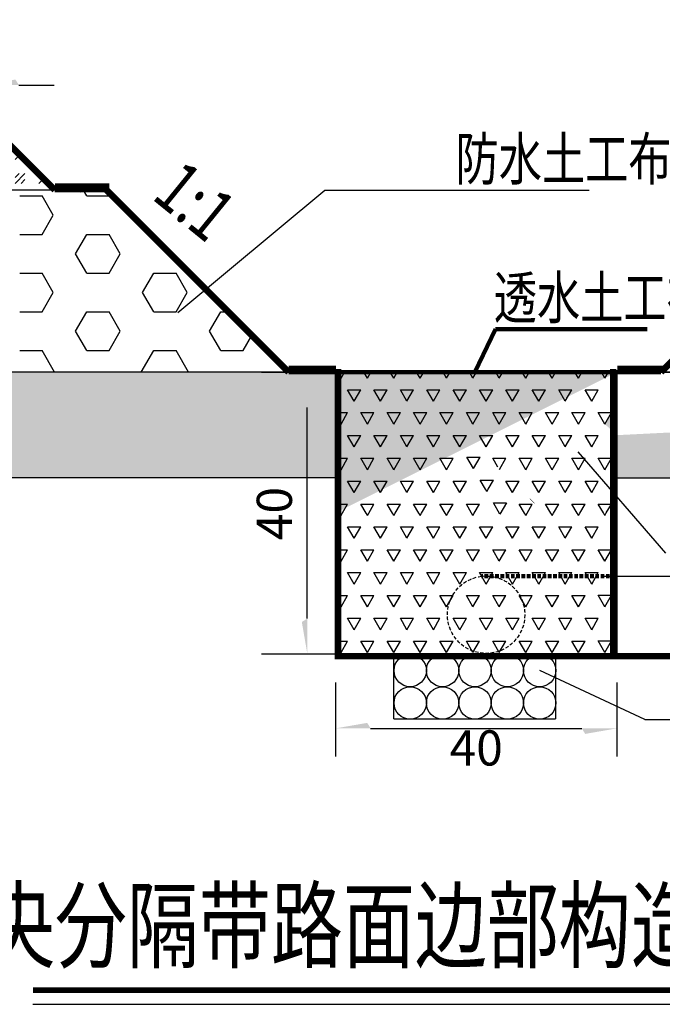
# Model space of a CAD drawing. Units: millimetres. Extents: x 1065 to 2254, y 282 to 579.
# Drawn here: x 1200 to 1246, y 446 to 516 of the extents above; entities that cross this region are included whole.
import ezdxf
from ezdxf.enums import TextEntityAlignment as Align

# ---------------------------------------------------------------- set-up
doc = ezdxf.new("R2010")
doc.units = ezdxf.units.MM
doc.linetypes.add('DASHED2', pattern=[0.375, 0.25, -0.125])
for name, color, linetype in [('0BB', 7, 'Continuous'), ('0WW', 7, 'Continuous'), ('DIM', 1, 'Continuous'), ('DIMENSION', 7, 'Continuous')]:
    doc.layers.add(name, color=color, linetype=linetype)
doc.styles.add('DRBRGS$$', font='fsdb_e.shx', dxfattribs={"width": 0.75, "bigfont": 'fsdb.shx'})
doc.styles.add('FSDB', font='FSDB_E', dxfattribs={"width": 0.75, "bigfont": 'FSDB'})
doc.styles.add('HZ', font='FSDB_E.SHX', dxfattribs={"width": 0.75, "bigfont": 'FSDB.SHX'})
doc.dimstyles.new('DIM-2', dxfattribs={"dimtxt": 2.5, "dimasz": 2.5, "dimexe": 2, "dimexo": 0, "dimgap": 0, "dimtad": 0, "dimdec": 0, "dimrnd": 1.055500000000001, "dimzin": 0, "dimdsep": 46, "dimtxsty": 'HZ', "dimblk": 'ARROW', "dimcen": 0, "dimaunit": 1, "dimadec": 0, "dimazin": 0, "dimtfac": 0.8, "dimtdec": 0, "dimtofl": 0, "dimtmove": 2, "dimatfit": 3, "dimldrblk": 'ARROW', "dimfxl": 1, "dimtvp": 1.2, "dimtolj": 1, "dimtzin": 0, "dimarcsym": 0})

# ---------------------------------------------------------------- blocks, each defined once
blk = doc.blocks.new('ARROW')
at = {"layer": 'DIM'}
blk.add_solid([(0, 0), (0, 0), (-1, 0), (-0.9021227868866166, -0.1565721503329645)], dxfattribs=at)
blk = doc.blocks.new('*D18')
at = {"layer": 'Defpoints', "color": 0, "lineweight": 211}
for p in [(1197.59001806486, 511.0517772064341), (1192.59001806486, 508.6495473690229), (1197.59001806486, 508.6495473690229)]:
    blk.add_point(p, dxfattribs=at)
at = {"layer": 'DIMENSION', "color": 0, "lineweight": -2}
for p, q in [((1192.59001806486, 508.6495473690229), (1192.59001806486, 513.051777206434)), ((1197.59001806486, 508.6495473690229), (1197.59001806486, 513.051777206434)), ((1190.09001806486, 511.0517772064341), (1187.59001806486, 511.0517772064341)), ((1200.09001806486, 511.0517772064341), (1202.59001806486, 511.0517772064341))]:
    blk.add_line(p, q, dxfattribs=at)
at = {"layer": 'DIMENSION', "color": 0, "lineweight": -2, "xscale": 2.5, "yscale": 2.5, "zscale": 2.5, "rotation": 180}
blk.add_blockref('ARROW', (1197.59001806486, 511.0517772064341), dxfattribs=at)
at = {"layer": 'DIMENSION', "color": 0, "lineweight": -2, "xscale": 2.5, "yscale": 2.5, "zscale": 2.5}
blk.add_blockref('ARROW', (1192.59001806486, 511.0517772064341), dxfattribs=at)
at = {"layer": 'DIMENSION', "color": 0, "insert": (1195.09001806486, 514.051777206434), "char_height": 2.5, "attachment_point": 5, "style": 'HZ'}
blk.add_mtext('\\A1;10', dxfattribs=at)

msp = doc.modelspace()

# ---------------------------------------------------------------- hatches: boundary and pattern name
h = msp.add_hatch()
h.set_pattern_fill('GOST_GLASS', color=0, scale=0.2, style=0)
h.set_pattern_definition([(45, (0, 103.5569586938404), (1.697056274847714, -1.776356839400251e-16), [1, -1.4]), (45, (0.4242639999999938, 103.5569586938404), (1.697056274847714, -1.776356839400251e-16), [0.4, -2]), (45, (0, 103.9812226938404), (1.697056274847714, -1.776356839400251e-16), [0.4, -2])])
h.paths.add_polyline_path([(1129.233093444816, 508.6495473690229), (1197.59001806486, 508.6495473690229), (1202.648610366233, 503.5909550676508), (1182.59001806486, 503.5909550676508), (1131.258209008696, 503.5909550676508)])
h = msp.add_hatch()
h.set_pattern_fill('AR-SAND', color=0, scale=0.05, style=0)
h.set_pattern_definition([(37.50000000000001, (0, 0), (-0.08000156479920228, 2.447066186646712), [0, -1.9304, 0, -2.159, 0, -2.06375]), (7.499999999999999, (0, 0), (2.247616415690013, 3.584125502841772), [0, -1.0414, 0, -1.7399, 0, -0.6667500000000001]), (327.5, (-1.5621, 0), (3.95496185120729, 0.007185923392728811), [0, -0.635, 0, -2.286, 0, -2.9845]), (317.5, (-1.5621, 0), (3.817782262361486, 1.114646616286082), [0, -0.3175, 0, -1.4986, 0, -1.7145])])
edge = h.paths.add_edge_path()
edge.add_line((1232.59001806486, 490.6495473690229), (1131.735143969623, 490.6495473690229))
edge.add_line((1131.735143969623, 490.6495473690229), (1131.735143969623, 483.1495473690229))
edge.add_line((1222.59001806486, 483.1495473690229), (1131.735143969623, 483.1495473690229))
edge.add_line((1222.59001806486, 490.6495473690229), (1222.59001806486, 480.6495473690229))
edge.add_line((1242.59001806486, 490.6495473690229), (1249.59001806486, 490.6495473690229))
edge.add_line((1232.59001806486, 490.6495473690229), (1331.735143969623, 490.6495473690229))
edge.add_line((1242.202137974113, 486.1580043814929), (1242.59001806486, 486.1580043814929))
edge.add_line((1241.7333860411, 486.9699061128296), (1242.2021360411, 487.7818049288775))
edge.add_line((1241.264637974113, 487.781802011493), (1242.202137974113, 487.781802011493))
edge.add_line((1242.59001806486, 490.6495473690229), (1242.59001806486, 480.6495473690229))
edge.add_line((1242.59001806486, 483.1495473690229), (1331.735143969623, 483.1495473690229))
edge.add_line((1331.735143969623, 483.1495473690229), (1331.735143969623, 490.6495473690229))

# ---------------------------------------------------------------- linework, layer by layer
at = {"color": 0}
for p, q in [((1202.648610366233, 503.5909550676508), (1131.258209008696, 503.5909550676508)), ((1200.150000000001, 503.18229), (1201.737500000001, 503.18229)), ((1202.530982573668, 501.807440506681), (1201.737232573668, 503.1822558351888)), ((1204.486457774674, 503.5909550676509), (1206.324305183116, 503.5909550676508)), ((1204.912232004676, 503.182255506681), (1204.676269203132, 503.590955067651)), ((1204.912500000001, 503.18229), (1206.500000000001, 503.18229)), ((1206.324305183116, 503.5909550676508), (1219.265712881744, 490.6495473690229)), ((1206.499836130249, 503.1825048440986), (1206.58509050245, 503.330169748318)), ((1240.629312613502, 503.5609181604181), (1221.842578814696, 503.5609181604182)), ((1201.737336699241, 500.4328738585752), (1202.531086699241, 501.807689187083)), ((1200.150000000001, 500.4326599999999), (1201.737500000001, 500.4326599999999)), ((1204.118586130249, 499.0580588585752), (1204.912336130249, 500.432874187083)), ((1204.912500000001, 500.4326599999999), (1206.500000000001, 500.4326599999999)), ((1207.293482004676, 499.0578095211576), (1206.499732004676, 500.4326248496654)), ((1204.912232573668, 497.6829945211576), (1204.118482573668, 499.0578098496654)), ((1206.499835561256, 497.6832438585752), (1207.293585561256, 499.058059187083)), ((1200.150000000001, 497.68303), (1201.737500000001, 497.68303)), ((1202.530983142661, 496.3081795211576), (1201.737233142661, 497.6829948496654)), ((1204.912500000001, 497.68303), (1206.500000000001, 497.68303)), ((1208.881084992264, 496.3084288585752), (1209.674834992264, 497.683244187083)), ((1209.675000000001, 497.68303), (1211.262500000001, 497.68303)), ((1212.055981435684, 496.3081785356342), (1211.262231435684, 497.682993864142)), ((1201.737336130248, 494.9336128730519), (1202.531086130248, 496.3084282015597)), ((1209.674732004676, 494.9333635356342), (1208.880982004676, 496.308178864142)), ((1211.262334423272, 494.9336138585753), (1212.056084423272, 496.308429187083)), ((1200.150000000001, 494.9333999999999), (1201.737500000001, 494.9333999999999)), ((1204.118585561256, 493.5587978730518), (1204.912335561256, 494.9336132015596)), ((1204.912500000001, 494.9333999999999), (1206.500000000001, 494.9333999999999)), ((1207.293482573669, 493.5585485356342), (1206.499732573669, 494.933363864142)), ((1209.675000000001, 494.9333999999999), (1211.262500000001, 494.9333999999999)), ((1213.643583854279, 493.5587988585752), (1214.437333854279, 494.933614187083)), ((1214.437500000001, 494.9333999999999), (1214.981860250768, 494.9333999999999)), ((1204.912233142661, 492.1837335356342), (1204.118483142661, 493.558548864142)), ((1206.499834992264, 492.1839828730518), (1207.293584992264, 493.5587982015596)), ((1214.437231435684, 492.1837325501108), (1213.643481435684, 493.5585478786186)), ((1216.024833285287, 492.1839838585752), (1216.649434812527, 493.2658254382401)), ((1200.150000000001, 492.18377), (1201.737500000001, 492.18377)), ((1202.622996697597, 490.6495473690229), (1201.737233711653, 492.183733864142)), ((1204.912500000001, 492.18377), (1206.500000000001, 492.18377)), ((1208.788927482302, 490.6495473690229), (1209.674834423271, 492.1839832015597)), ((1209.675000000001, 492.18377), (1211.262500000001, 492.18377)), ((1212.147994421628, 490.6495473690229), (1211.262232004676, 492.1837328786186)), ((1214.437500000001, 492.18377), (1216.025000000001, 492.18377)), ((1232.59001806486, 490.6495473690229), (1131.735143969623, 490.6495473690229)), ((1239.815377502322, 484.9938097041995), (1246.033472376364, 477.7863161201944)), ((1234.748596800629, 481.3670805457663), (1234.279843323022, 480.5551815127981)), ((1241.724996518607, 473.9918090720997), (1241.256246518607, 474.8037078881476)), ((1241.256249999843, 474.8037081176431), (1242.193749999843, 474.8037081176431)), ((1241.72499805957, 473.991812202213), (1242.19374805957, 474.8037110182609)), ((1241.734565294115, 470.7447037502528), (1241.265815294115, 471.5566025663007)), ((1241.265818775351, 471.5566027957962), (1242.203318775351, 471.5566027957962)), ((1241.734566835079, 470.7447068803661), (1242.203316835079, 471.556605696414)), ((1226.733382964618, 466.0288235301954), (1226.733382964618, 470.6495442535804)), ((1226.733382964618, 470.6495442535804), (1238.235730768469, 470.6495442535804)), ((1238.235730768469, 470.6495442535804), (1238.235730768469, 466.0288235301954)), ((1244.580201455007, 465.9743297299153), (1237.10065351902, 469.4534348228651)), ((1226.733382964618, 466.0288235301954), (1238.235730768469, 466.0288235301954)), ((1244.580201455007, 465.9743297299153), (1257.136366511252, 465.9490559996766))]:
    msp.add_line(p, q, dxfattribs=at)
at = {"color": 0, "lineweight": 211}
for p, q in [((1202.648610366233, 503.5909550676508), (1206.324305183116, 503.5909550676508)), ((1202.648610366233, 503.5909550676508), (1204.486457774674, 503.5609181604182)), ((1233.954623966762, 493.7042483835951), (1232.491093905152, 490.6495473690229)), ((1233.954623966762, 493.7042483835951), (1244.748060697213, 493.7042483835951)), ((1219.265712881744, 490.6495473690229), (1219.961831774899, 490.6495473690229)), ((1219.265712881744, 490.6495473690229), (1245.716474928559, 490.6495473690229)), ((1219.265712881744, 490.6495473690229), (1245.716474928559, 490.6495473690229))]:
    msp.add_line(p, q, dxfattribs=at)
at = {"color": 0, "linetype": 'DASHED2', "lineweight": 211}
msp.add_line((1242.065865730593, 476.1495473690229), (1232.978000169924, 476.1539113689033), dxfattribs=at)
at = {"color": 0, "linetype": 'Continuous'}
msp.add_line((1201.085102647026, 445.7450239537359), (1264.040681124667, 445.7450239537361), dxfattribs=at)
for points, const_width in [([(1202.648610366233, 503.5909550676508), (1197.59001806486, 508.6495473690229)], 0.465), ([(1206.522153502534, 503.8234546727547), (1202.648610366233, 503.8234546727547)], 0.465), ([(1219.265712881744, 490.6495473690229), (1206.324305183116, 503.5909550676508)], 0.465), ([(1258.627845719954, 503.5609181604182), (1245.716474928559, 490.6495473690229)], 0.465), ([(1222.637965611161, 490.8820468368019), (1219.265711686138, 490.8820468368019)], 0.465), ([(1222.773784834752, 490.8820468368019), (1222.773784834752, 470.476514625321)], 0.465), ([(1242.322517805058, 490.8820468368022), (1242.322517805058, 470.649547809543)], 0.465), ([(1245.856369854, 490.8820468368021), (1242.615861909335, 490.8820468368021)], 0.465), ([(1236.581360277887, 481.5144327183511), (1236.550650053977, 481.4837224944408)], 0.465), ([(1284.985024154534, 470.4765141848009), (1222.541285094554, 470.4765141848009)], 0.465), ([(1201.085102647026, 446.7450239537359), (1264.040681124667, 446.7450239537359)], 0.4)]:
    msp.add_lwpolyline(points, dxfattribs=dict(at, const_width=const_width))
at = {"color": 0}
msp.add_lwpolyline([(1242.59001806486, 490.6495473690229), (1249.59001806486, 490.6495473690229)], dxfattribs=at)
at = {"color": 0, "linetype": 'DASHED2', "lineweight": -3}
msp.add_circle((1233.295887974113, 473.4223463698693), 2.75, dxfattribs=at)
at = {"color": 0}
for centre in [(1227.900653519019, 469.4534348228651), (1230.200653519018, 469.4534348228651), (1232.500653519018, 469.4534348228651), (1234.800653519019, 469.4534348228651), (1237.10065351902, 469.4534348228651), (1227.900653519019, 467.1534348228651), (1230.200653519018, 467.1534348228651), (1232.500653519018, 467.1534348228651), (1234.800653519019, 467.1534348228651), (1237.10065351902, 467.1534348228651)]:
    msp.add_circle(centre, 1.15, dxfattribs=at)
at = {"layer": '0BB', "color": 0}
msp.add_line((1221.842578814696, 503.5609181604182), (1211.382452470974, 494.8571129629097), dxfattribs=at)
at = {"layer": '0WW', "color": 0}
for p, q in [((1222.983384498322, 490.2174982542434), (1222.7339408256, 490.6495473690233)), ((1222.983386061066, 490.2175013654942), (1223.232827937505, 490.6495473690227)), ((1224.858384496506, 490.2174982531955), (1224.60894082318, 490.6495473690231)), ((1224.858386059251, 490.2175013665422), (1225.107827935085, 490.6495473690231)), ((1226.733384494692, 490.2174982521474), (1226.48394082076, 490.6495473690233)), ((1226.733386057435, 490.2175013675898), (1226.982827932665, 490.6495473690231)), ((1228.608384492876, 490.2174982510995), (1228.35894081834, 490.6495473690231)), ((1228.60838605562, 490.2175013686378), (1228.857827930245, 490.6495473690229)), ((1230.483384491061, 490.2174982500516), (1230.23394081592, 490.6495473690234)), ((1230.483386053805, 490.2175013696857), (1230.732827927825, 490.6495473690233)), ((1232.358384489246, 490.2174982490036), (1232.1089408135, 490.6495473690235)), ((1232.35838605199, 490.2175013707333), (1232.607827925405, 490.6495473690224)), ((1234.233384487432, 490.2174982479559), (1233.98394081108, 490.6495473690236)), ((1234.233386050175, 490.2175013717817), (1234.482827922985, 490.6495473690229)), ((1236.108384485616, 490.2174982469077), (1235.858940808659, 490.6495473690236)), ((1236.10838604836, 490.2175013728294), (1236.357827920565, 490.649547369023)), ((1237.983384483801, 490.2174982458601), (1237.73394080624, 490.6495473690234)), ((1237.983386046545, 490.2175013738769), (1238.232827918145, 490.6495473690225)), ((1239.858384481986, 490.217498244812), (1239.60894080382, 490.6495473690235)), ((1239.85838604473, 490.2175013749255), (1240.107827915725, 490.6495473690236)), ((1241.733384480171, 490.217498243764), (1241.483940801399, 490.6495473690235)), ((1241.733386042915, 490.2175013759734), (1241.982827913305, 490.6495473690231)), ((1223.920884498322, 488.5937006221475), (1223.452134498322, 489.4055994381955)), ((1223.452137974113, 489.4055996414929), (1224.389637974113, 489.4055996414929)), ((1223.920886059251, 488.5937037344464), (1224.389636059251, 489.4056025504943)), ((1225.795884496506, 488.5937006210996), (1225.327134496506, 489.4055994371475)), ((1225.327137974113, 489.4055996414929), (1226.264637974113, 489.4055996414929)), ((1225.795886057435, 488.5937037354939), (1226.264636057435, 489.4056025515418)), ((1227.670884494692, 488.5937006200516), (1227.202134494692, 489.4055994360995)), ((1227.202137974113, 489.4055996414929), (1228.139637974113, 489.4055996414929)), ((1227.67088605562, 488.593703736542), (1228.13963605562, 489.4056025525899)), ((1229.545884492876, 488.5937006190037), (1229.077134492876, 489.4055994350516)), ((1229.077137974113, 489.4055996414929), (1230.014637974113, 489.4055996414929)), ((1229.545886053805, 488.5937037375899), (1230.014636053805, 489.4056025536378)), ((1231.420884491061, 488.5937006179558), (1230.952134491061, 489.4055994340037)), ((1230.952137974113, 489.4055996414929), (1231.889637974113, 489.4055996414929)), ((1231.42088605199, 488.5937037386374), (1231.88963605199, 489.4056025546853)), ((1233.295884489246, 488.5937006169078), (1232.827134489246, 489.4055994329557)), ((1232.827137974113, 489.4055996414929), (1233.764637974113, 489.4055996414929)), ((1233.295886050175, 488.5937037396858), (1233.764636050175, 489.4056025557338)), ((1235.170884487432, 488.59370061586), (1234.702134487432, 489.4055994319079)), ((1234.702137974113, 489.4055996414929), (1235.639637974113, 489.4055996414929)), ((1235.17088604836, 488.5937037407335), (1235.63963604836, 489.4056025567814)), ((1237.045884485616, 488.5937006148119), (1236.577134485616, 489.4055994308598)), ((1236.577137974113, 489.4055996414929), (1237.514637974113, 489.4055996414929)), ((1237.045886046545, 488.593703741781), (1237.514636046545, 489.405602557829)), ((1238.920884483801, 488.5937006137643), (1238.452134483801, 489.4055994298122)), ((1238.452137974113, 489.4055996414929), (1239.389637974113, 489.4055996414929)), ((1238.92088604473, 488.5937037428297), (1239.38963604473, 489.4056025588776)), ((1240.795884481986, 488.5937006127161), (1240.327134481986, 489.405599428764)), ((1240.327137974113, 489.4055996414929), (1241.264637974113, 489.4055996414929)), ((1240.795886042915, 488.5937037438776), (1241.264636042915, 489.4056025599255)), ((1242.590018064861, 488.7337653516104), (1242.202134480171, 489.4055994277161)), ((1242.202137974113, 489.4055996414929), (1242.59001806486, 489.4055996414929)), ((1222.59001806486, 487.781802011493), (1223.452137974113, 487.781802011493)), ((1222.983384500136, 486.9699029910995), (1222.590018064861, 487.651233642988)), ((1222.983386059251, 486.9699061023505), (1223.452136059251, 487.7818049183984)), ((1224.858384498322, 486.9699029900517), (1224.389634498322, 487.7818018060996)), ((1224.389637974113, 487.781802011493), (1225.327137974113, 487.781802011493)), ((1224.858386057435, 486.9699061033981), (1225.327136057435, 487.781804919446)), ((1226.733384496506, 486.9699029890038), (1226.264634496506, 487.7818018050517)), ((1226.264637974113, 487.781802011493), (1227.202137974113, 487.781802011493)), ((1226.73338605562, 486.9699061044461), (1227.20213605562, 487.781804920494)), ((1228.608384494692, 486.9699029879558), (1228.139634494692, 487.7818018040037)), ((1228.139637974113, 487.781802011493), (1229.077137974113, 487.781802011493)), ((1228.608386053805, 486.9699061054941), (1229.077136053805, 487.781804921542)), ((1230.483384492876, 486.9699029869079), (1230.014634492876, 487.7818018029558)), ((1230.014637974113, 487.781802011493), (1230.952137974113, 487.781802011493)), ((1230.48338605199, 486.9699061065416), (1230.95213605199, 487.7818049225895)), ((1232.358384491061, 486.96990298586), (1231.889634491061, 487.7818018019079)), ((1231.889637974113, 487.781802011493), (1232.827137974113, 487.781802011493)), ((1232.358386050175, 486.96990610759), (1232.827136050175, 487.7818049236379)), ((1234.233384489246, 486.9699029848119), (1233.764634489246, 487.7818018008599)), ((1233.764637974113, 487.781802011493), (1234.702137974113, 487.781802011493)), ((1234.23338604836, 486.9699061086377), (1234.70213604836, 487.7818049246856)), ((1236.108384487432, 486.9699029837642), (1235.639634487432, 487.7818017998121)), ((1235.639637974113, 487.781802011493), (1236.577137974113, 487.781802011493)), ((1236.108386046545, 486.9699061096852), (1236.577136046545, 487.7818049257331)), ((1237.983384485616, 486.9699029827161), (1237.514634485616, 487.781801798764)), ((1237.514637974113, 487.781802011493), (1238.452137974113, 487.781802011493)), ((1237.98338604473, 486.9699061107339), (1238.45213604473, 487.7818049267818)), ((1239.858384483801, 486.9699029816684), (1239.389634483801, 487.7818017977164)), ((1239.389637974113, 487.781802011493), (1240.327137974113, 487.781802011493)), ((1239.858386042915, 486.9699061117818), (1240.327136042915, 487.7818049278297)), ((1241.733384481986, 486.9699029806203), (1241.264634481986, 487.7818017966682)), ((1241.264637974113, 487.781802011493), (1242.202137974113, 487.781802011493)), ((1241.7333860411, 486.9699061128296), (1242.2021360411, 487.7818049288775)), ((1223.920884500136, 485.3461053590037), (1223.452134500136, 486.1580041750516)), ((1223.452137974113, 486.1580043814929), (1224.389637974113, 486.1580043814929)), ((1223.920886057435, 485.3461084713023), (1224.389636057435, 486.1580072873502)), ((1225.795884498322, 485.3461053579559), (1225.327134498322, 486.1580041740038)), ((1225.327137974113, 486.1580043814929), (1226.264637974113, 486.1580043814929)), ((1225.79588605562, 485.3461084723503), (1226.26463605562, 486.1580072883982)), ((1227.670884496506, 485.346105356908), (1227.202134496506, 486.1580041729559)), ((1227.202137974113, 486.1580043814929), (1228.139637974113, 486.1580043814929)), ((1227.670886053805, 485.3461084733983), (1228.139636053805, 486.1580072894462)), ((1229.545884494692, 485.3461053558599), (1229.077134494692, 486.1580041719079)), ((1229.077137974113, 486.1580043814929), (1230.014637974113, 486.1580043814929)), ((1229.54588605199, 485.3461084744458), (1230.01463605199, 486.1580072904937)), ((1231.420884492876, 485.346105354812), (1230.952134492876, 486.15800417086)), ((1230.952137974113, 486.1580043814929), (1231.889637974113, 486.1580043814929)), ((1231.420886050175, 485.3461084754942), (1231.889636050175, 486.1580072915421)), ((1233.295884491061, 485.3461053537641), (1232.827134491061, 486.158004169812)), ((1232.827137974113, 486.1580043814929), (1233.764637974113, 486.1580043814929)), ((1233.29588604836, 485.3461084765419), (1233.76463604836, 486.1580072925898)), ((1235.170884489246, 485.3461053527161), (1234.702134489246, 486.158004168764)), ((1234.702137974113, 486.1580043814929), (1235.639637974113, 486.1580043814929)), ((1235.170886046545, 485.3461084775894), (1235.639636046545, 486.1580072936373)), ((1237.045884487432, 485.3461053516684), (1236.577134487432, 486.1580041677163)), ((1236.577137974113, 486.1580043814929), (1237.514637974113, 486.1580043814929)), ((1237.04588604473, 485.346108478638), (1237.51463604473, 486.1580072946859)), ((1238.920884485616, 485.3461053506202), (1238.452134485616, 486.1580041666681)), ((1238.452137974113, 486.1580043814929), (1239.389637974113, 486.1580043814929)), ((1238.920886042915, 485.3461084796859), (1239.389636042915, 486.1580072957339)), ((1240.795884483801, 485.3461053495726), (1240.327134483801, 486.1580041656205)), ((1240.327137974113, 486.1580043814929), (1241.264637974113, 486.1580043814929)), ((1240.7958860411, 485.3461084807338), (1241.2646360411, 486.1580072967817)), ((1242.590018064862, 485.4861700916106), (1242.202134481986, 486.1580041645724)), ((1242.202137974113, 486.1580043814929), (1242.59001806486, 486.1580043814929)), ((1222.59001806486, 484.534206751493), (1223.452137974113, 484.534206751493)), ((1222.983384501951, 483.7223077279558), (1222.590018064861, 484.403638382988)), ((1222.983386057435, 483.7223108392064), (1223.452136057435, 484.5342096552544)), ((1224.858384500136, 483.7223077269078), (1224.389634500136, 484.5342065429558)), ((1224.389637974113, 484.534206751493), (1225.327137974113, 484.534206751493)), ((1224.85838605562, 483.7223108402545), (1225.32713605562, 484.5342096563024)), ((1226.733384498322, 483.72230772586), (1226.264634498322, 484.534206541908)), ((1226.264637974113, 484.534206751493), (1227.202137974113, 484.534206751493)), ((1226.733386053805, 483.7223108413024), (1227.202136053805, 484.5342096573503)), ((1228.608384496506, 483.7223077248121), (1228.139634496506, 484.5342065408601)), ((1228.139637974113, 484.534206751493), (1229.077137974113, 484.534206751493)), ((1228.60838605199, 483.7223108423499), (1229.07713605199, 484.5342096583979)), ((1230.483384494692, 483.7223077237641), (1230.014634494692, 484.534206539812)), ((1230.014637974113, 484.534206751493), (1230.952137974113, 484.534206751493)), ((1230.483386050175, 483.7223108433984), (1230.952136050175, 484.5342096594463)), ((1232.404843323023, 483.8027767769897), (1231.936093323023, 484.6146755930376)), ((1231.936096800629, 484.6146758057663), (1232.873596800629, 484.6146758057663)), ((1232.404844876691, 483.802779895576), (1232.873594876691, 484.6146787116239)), ((1234.123534059353, 483.9125742506209), (1233.764634491061, 484.5342065377162)), ((1233.764637974113, 484.534206751493), (1234.702137974113, 484.534206751493)), ((1234.247574771905, 483.7468864387115), (1234.702136046545, 484.5342096615415)), ((1236.108384489246, 483.7223077206203), (1235.639634489246, 484.5342065366682)), ((1235.639637974113, 484.534206751493), (1236.577137974113, 484.534206751493)), ((1236.10838604473, 483.7223108465422), (1236.57713604473, 484.5342096625901)), ((1237.983384487432, 483.7223077195725), (1237.514634487432, 484.5342065356205)), ((1237.514637974113, 484.534206751493), (1238.452137974113, 484.534206751493)), ((1237.983386042915, 483.7223108475901), (1238.452136042915, 484.534209663638)), ((1239.858384485616, 483.7223077185244), (1239.389634485616, 484.5342065345723)), ((1239.389637974113, 484.534206751493), (1240.327137974113, 484.534206751493)), ((1239.8583860411, 483.722310848638), (1240.3271360411, 484.5342096646859)), ((1241.733384483801, 483.7223077174768), (1241.264634483801, 484.5342065335247)), ((1241.264637974113, 484.534206751493), (1242.202137974113, 484.534206751493)), ((1241.733386039285, 483.7223108496856), (1242.202136039285, 484.5342096657335)), ((1223.920884501951, 482.09851009586), (1223.452134501951, 482.9104089119079)), ((1223.452137974113, 482.9104091214929), (1224.389637974113, 482.9104091214929)), ((1223.92088605562, 482.0985132081586), (1224.38963605562, 482.9104120242066)), ((1225.795884500136, 482.098510094812), (1225.327134500136, 482.9104089108599)), ((1225.327137974113, 482.9104091214929), (1226.264637974113, 482.9104091214929)), ((1225.795886053805, 482.0985132092066), (1226.264636053805, 482.9104120252545)), ((1227.670884498322, 482.0985100937642), (1227.202134498322, 482.9104089098121)), ((1227.202137974113, 482.9104091214929), (1228.139637974113, 482.9104091214929)), ((1227.67088605199, 482.0985132102541), (1228.13963605199, 482.910412026302)), ((1229.545884496506, 482.0985100927163), (1229.077134496506, 482.9104089087642)), ((1229.077137974113, 482.9104091214929), (1230.014637974113, 482.9104091214929)), ((1229.545886050175, 482.0985132113025), (1230.014636050175, 482.9104120273504)), ((1231.420882818204, 482.0985071900025), (1230.952132818204, 482.9104060060504)), ((1230.95213629581, 482.9104062187791), (1231.88963629581, 482.9104062187791)), ((1231.420884371872, 482.0985103085887), (1231.889634371872, 482.9104091246367)), ((1233.248973737087, 482.3407000116165), (1232.873593323023, 482.9908779609418)), ((1232.873596800629, 482.9908781757664), (1233.811096800629, 482.9908781757664)), ((1233.435531569472, 482.340386354157), (1233.811094874876, 482.9908810805757)), ((1235.170884491061, 482.0985100895725), (1234.702134491061, 482.9104089056204)), ((1234.702137974113, 482.9104091214929), (1235.639637974113, 482.9104091214929)), ((1235.17088604473, 482.0985132144464), (1235.63963604473, 482.9104120304943)), ((1237.045884489246, 482.0985100885244), (1236.577134489246, 482.9104089045724)), ((1236.577137974113, 482.9104091214929), (1237.514637974113, 482.9104091214929)), ((1237.045886042915, 482.0985132154943), (1237.514636042915, 482.9104120315422)), ((1238.920884487432, 482.0985100874767), (1238.452134487432, 482.9104089035246)), ((1238.452137974113, 482.9104091214929), (1239.389637974113, 482.9104091214929)), ((1238.9208860411, 482.0985132165421), (1239.3896360411, 482.91041203259)), ((1240.795884485616, 482.0985100864286), (1240.327134485616, 482.9104089024765)), ((1240.327137974113, 482.9104091214929), (1241.264637974113, 482.9104091214929)), ((1240.795886039285, 482.0985132175898), (1241.264636039285, 482.9104120336377)), ((1242.590018064861, 482.2385748316106), (1242.202134483801, 482.9104089014289)), ((1242.202137974113, 482.9104091214929), (1242.59001806486, 482.9104091214929)), ((1233.342343323022, 482.178979144894), (1233.248973737086, 482.3407000116166)), ((1233.342344874876, 482.178982264528), (1233.435531569472, 482.3403863541571)), ((1222.59001806486, 481.286611491493), (1223.452137974113, 481.286611491493)), ((1223.083845883576, 480.6487171022006), (1223.45213605562, 481.2866143921107)), ((1224.75954946938, 480.6458997617449), (1224.389634501951, 481.2866112798121)), ((1224.389637974113, 481.286611491493), (1225.327137974113, 481.286611491493)), ((1224.95702759842, 480.6455677441211), (1225.327136053805, 481.2866143931587)), ((1226.636371283111, 480.6427442836109), (1226.264634500136, 481.2866112787641)), ((1226.264637974113, 481.286611491493), (1227.202137974113, 481.286611491493)), ((1226.830209313266, 480.6424183860422), (1227.20213605199, 481.2866143942062)), ((1228.513193096841, 480.6395888054769), (1228.139634498322, 481.2866112777163)), ((1228.139637974113, 481.286611491493), (1229.077137974113, 481.286611491493)), ((1228.703391028111, 480.6392690279627), (1229.077136050175, 481.2866143952546)), ((1230.39001491057, 480.6364333273431), (1230.014634496506, 481.2866112766684)), ((1230.014637974113, 481.286611491493), (1230.952137974113, 481.286611491493)), ((1230.576572742956, 480.6361196698836), (1230.95213604836, 481.2866143963023)), ((1232.265013232268, 480.6364304246293), (1231.889632818204, 481.2866083739546)), ((1231.88963629581, 481.2866085887792), (1232.82713629581, 481.2866085887792)), ((1232.451571064653, 480.6361167671698), (1232.827134370057, 481.2866114935885)), ((1234.279843323022, 480.5551815127981), (1233.811093323022, 481.367080328846)), ((1233.811096800629, 481.3670805457663), (1234.748596800629, 481.3670805457663)), ((1236.013826964713, 480.6384908973492), (1235.639634491061, 481.2866112735246)), ((1235.639637974113, 481.286611491493), (1236.577137974113, 481.286611491493)), ((1236.203125515123, 480.6388091627441), (1236.577136042915, 481.2866143994464)), ((1237.887008679559, 480.641640255428), (1237.514634489246, 481.2866112724765)), ((1237.514637974113, 481.286611491493), (1238.452137974113, 481.286611491493)), ((1238.079947328853, 480.6419646408781), (1238.4521360411, 481.2866144004942)), ((1239.760190394404, 480.6447896135072), (1239.389634487432, 481.2866112714288)), ((1239.389637974113, 481.286611491493), (1240.327137974113, 481.286611491493)), ((1239.956769142583, 480.6451201190118), (1240.327136039285, 481.2866144015418)), ((1241.633372109249, 480.6479389715864), (1241.264634485616, 481.2866112703807)), ((1241.264637974113, 481.286611491493), (1242.202137974113, 481.286611491493)), ((1241.833590956313, 480.6482755971458), (1242.20213603747, 481.2866144025901)), ((1222.88272765565, 480.6490552398792), (1222.590018064861, 481.1560431229884)), ((1222.983384503767, 480.4747124648119), (1222.88272765565, 480.6490552398789)), ((1222.98338605562, 480.474715576063), (1223.083845883575, 480.6487171021997)), ((1224.858384501951, 480.4747124637641), (1224.75954946938, 480.6458997617448)), ((1224.858386053805, 480.4747155771109), (1224.95702759842, 480.6455677441212)), ((1226.733384500137, 480.4747124627162), (1226.636371283111, 480.6427442836109)), ((1226.73338605199, 480.4747155781586), (1226.830209313266, 480.6424183860421)), ((1228.608384498322, 480.4747124616684), (1228.513193096841, 480.639588805477)), ((1228.608386050175, 480.4747155792065), (1228.703391028111, 480.6392690279625)), ((1230.483384496506, 480.4747124606205), (1230.39001491057, 480.6364333273432)), ((1230.48338604836, 480.4747155802546), (1230.576572742956, 480.6361196698837)), ((1232.358382818203, 480.4747095579067), (1232.265013232267, 480.6364304246294)), ((1232.358384370057, 480.4747126775408), (1232.451571064653, 480.6361167671699)), ((1236.108384491061, 480.4747124574768), (1236.013826964713, 480.6384908973494)), ((1236.108386042915, 480.4747155833984), (1236.203125515123, 480.6388091627441)), ((1237.983384489246, 480.4747124564287), (1237.887008679559, 480.6416402554281)), ((1237.9833860411, 480.4747155844464), (1238.079947328853, 480.6419646408782)), ((1239.858384487431, 480.4747124553809), (1239.760190394404, 480.644789613507)), ((1239.858386039285, 480.4747155854941), (1239.956769142583, 480.645120119012)), ((1241.733384485616, 480.4747124543327), (1241.633372109249, 480.6479389715863)), ((1241.73338603747, 480.4747155865421), (1241.833590956313, 480.6482755971458)), ((1223.920884503767, 478.8509148327161), (1223.452134503767, 479.662813648764)), ((1223.452137974113, 479.6628138614929), (1224.389637974113, 479.6628138614929)), ((1223.920886053805, 478.8509179450151), (1224.389636053805, 479.662816761063)), ((1225.795884501951, 478.8509148316683), (1225.327134501951, 479.6628136477162)), ((1225.327137974113, 479.6628138614929), (1226.264637974113, 479.6628138614929)), ((1225.79588605199, 478.8509179460627), (1226.26463605199, 479.6628167621107)), ((1227.670884500137, 478.8509148306204), (1227.202134500137, 479.6628136466683)), ((1227.202137974113, 479.6628138614929), (1228.139637974113, 479.6628138614929)), ((1227.670886050175, 478.8509179471107), (1228.139636050175, 479.6628167631586)), ((1229.545884498322, 478.8509148295726), (1229.077134498322, 479.6628136456205)), ((1229.077137974113, 479.6628138614929), (1230.014637974113, 479.6628138614929)), ((1229.54588604836, 478.8509179481587), (1230.01463604836, 479.6628167642066)), ((1231.420884496506, 478.8509148285247), (1230.952134496506, 479.6628136445726)), ((1230.952137974113, 479.6628138614929), (1231.889637974113, 479.6628138614929)), ((1231.420886046545, 478.8509179492066), (1231.889636046545, 479.6628167652545)), ((1233.295882818203, 478.8509119258109), (1232.827132818203, 479.6628107418588)), ((1233.295884494692, 478.8509148274767), (1232.827134494692, 479.6628136435246)), ((1232.82713629581, 479.6628109587791), (1233.76463629581, 479.6628109587791)), ((1232.827137974113, 479.6628138614929), (1233.764637974113, 479.6628138614929)), ((1233.295884368242, 478.8509150464928), (1233.764634368242, 479.6628138625408)), ((1233.29588604473, 478.8509179502547), (1233.76463604473, 479.6628167663026)), ((1235.170884492877, 478.8509148264287), (1234.702134492877, 479.6628136424766)), ((1234.702137974113, 479.6628138614929), (1235.639637974113, 479.6628138614929)), ((1235.170886042915, 478.8509179513026), (1235.639636042915, 479.6628167673505)), ((1237.045884491061, 478.850914825381), (1236.577134491061, 479.6628136414289)), ((1236.577137974113, 479.6628138614929), (1237.514637974113, 479.6628138614929)), ((1237.0458860411, 478.8509179523506), (1237.5146360411, 479.6628167683985)), ((1238.920884489246, 478.8509148243328), (1238.452134489246, 479.6628136403808)), ((1238.452137974113, 479.6628138614929), (1239.389637974113, 479.6628138614929)), ((1238.920886039285, 478.8509179533983), (1239.389636039285, 479.6628167694462)), ((1240.795884487431, 478.8509148232851), (1240.327134487431, 479.662813639333)), ((1240.327137974113, 479.6628138614929), (1241.264637974113, 479.6628138614929)), ((1240.79588603747, 478.8509179544463), (1241.26463603747, 479.6628167704942)), ((1242.590018064861, 478.9909795716104), (1242.202134485616, 479.6628136382848)), ((1242.202137974113, 479.6628138614929), (1242.59001806486, 479.6628138614929)), ((1222.59001806486, 478.039016231493), (1223.452137974113, 478.039016231493)), ((1222.983384505582, 477.2271172016682), (1222.590018064862, 477.9084478629882)), ((1222.983386053805, 477.2271203129192), (1223.452136053805, 478.0390191289671)), ((1224.858384503767, 477.2271172006203), (1224.389634503767, 478.0390160166682)), ((1224.389637974113, 478.039016231493), (1225.327137974113, 478.039016231493)), ((1224.85838605199, 477.2271203139669), (1225.32713605199, 478.0390191300148)), ((1226.733384501951, 477.2271171995725), (1226.264634501951, 478.0390160156204)), ((1226.264637974113, 478.039016231493), (1227.202137974113, 478.039016231493)), ((1226.733386050175, 477.2271203150149), (1227.202136050175, 478.0390191310628)), ((1228.608384500137, 477.2271171985245), (1228.139634500137, 478.0390160145724)), ((1228.139637974113, 478.039016231493), (1229.077137974113, 478.039016231493)), ((1228.60838604836, 477.2271203160629), (1229.07713604836, 478.0390191321108)), ((1230.483384498322, 477.2271171974768), (1230.014634498322, 478.0390160135247)), ((1230.014637974113, 478.039016231493), (1230.952137974113, 478.039016231493)), ((1230.483386046545, 477.2271203171108), (1230.952136046545, 478.0390191331587)), ((1232.358384496506, 477.2271171964289), (1231.889634496506, 478.0390160124768)), ((1231.889637974113, 478.039016231493), (1232.827137974113, 478.039016231493)), ((1232.35838604473, 477.2271203181588), (1232.82713604473, 478.0390191342067)), ((1234.233384494692, 477.2271171953809), (1233.764634494692, 478.0390160114288)), ((1233.764637974113, 478.039016231493), (1234.702137974113, 478.039016231493)), ((1234.233386042915, 477.2271203192067), (1234.702136042915, 478.0390191352546)), ((1236.108384492877, 477.2271171943329), (1235.639634492877, 478.0390160103808)), ((1235.639637974113, 478.039016231493), (1236.577137974113, 478.039016231493)), ((1236.1083860411, 477.2271203202548), (1236.5771360411, 478.0390191363027)), ((1237.983384491061, 477.2271171932852), (1237.514634491061, 478.0390160093331)), ((1237.514637974113, 478.039016231493), (1238.452137974113, 478.039016231493)), ((1237.983386039285, 477.2271203213024), (1238.452136039285, 478.0390191373504)), ((1239.858384489246, 477.227117192237), (1239.389634489246, 478.0390160082849)), ((1239.389637974113, 478.039016231493), (1240.327137974113, 478.039016231493)), ((1239.85838603747, 477.2271203223505), (1240.32713603747, 478.0390191383984)), ((1241.733384487431, 477.2271171911892), (1241.264634487431, 478.0390160072371)), ((1241.264637974113, 478.039016231493), (1242.202137974113, 478.039016231493)), ((1241.733386035655, 477.2271203233983), (1242.202136035655, 478.0390191394462)), ((1223.920884505582, 475.6033195695724), (1223.452134505582, 476.4152183856203)), ((1223.452137974113, 476.4152186014931), (1224.389637974113, 476.4152186014931)), ((1223.92088605199, 475.6033226818711), (1224.38963605199, 476.415221497919)), ((1225.795884503767, 475.6033195685245), (1225.327134503767, 476.4152183845724)), ((1225.327137974113, 476.4152186014931), (1226.264637974113, 476.4152186014931)), ((1225.795886050175, 475.603322682919), (1226.264636050175, 476.415221498967)), ((1227.670884501951, 475.6033195674767), (1227.202134501951, 476.4152183835246)), ((1227.202137974113, 476.4152186014931), (1228.139637974113, 476.4152186014931)), ((1227.67088604836, 475.6033226839671), (1228.13963604836, 476.415221500015)), ((1229.545884500137, 475.6033195664287), (1229.077134500137, 476.4152183824766)), ((1229.077137974113, 476.4152186014931), (1230.014637974113, 476.4152186014931)), ((1229.545886046545, 475.603322685015), (1230.014636046545, 476.4152215010629)), ((1231.420884498322, 475.603319565381), (1230.952134498322, 476.4152183814289)), ((1230.952137974113, 476.4152186014931), (1231.889637974113, 476.4152186014931)), ((1231.42088604473, 475.603322686063), (1231.88963604473, 476.4152215021109)), ((1233.295884496506, 475.603319564333), (1232.827134496506, 476.415218380381)), ((1232.827137974113, 476.4152186014931), (1233.764637974113, 476.4152186014931)), ((1233.295886042915, 475.6033226871109), (1233.764636042915, 476.4152215031588)), ((1235.170884494692, 475.603319563285), (1234.702134494692, 476.4152183793329)), ((1234.702137974113, 476.4152186014931), (1235.639637974113, 476.4152186014931)), ((1235.1708860411, 475.6033226881589), (1235.6396360411, 476.4152215042068)), ((1237.045884492877, 475.6033195622371), (1236.577134492877, 476.415218378285)), ((1236.577137974113, 476.4152186014931), (1237.514637974113, 476.4152186014931)), ((1237.045886039285, 475.6033226892066), (1237.514636039285, 476.4152215052545)), ((1238.920884491061, 475.6033195611893), (1238.452134491061, 476.4152183772372)), ((1238.452137974113, 476.4152186014931), (1239.389637974113, 476.4152186014931)), ((1238.92088603747, 475.6033226902546), (1239.38963603747, 476.4152215063025)), ((1240.795884489246, 475.6033195601412), (1240.327134489246, 476.4152183761891)), ((1240.327137974113, 476.4152186014931), (1241.264637974113, 476.4152186014931)), ((1240.795886035655, 475.6033226913024), (1241.264636035655, 476.4152215073503)), ((1242.355519714329, 476.1495473690234), (1242.202134487431, 476.4152183751413)), ((1242.202137974113, 476.4152186014931), (1242.59001806486, 476.4152186014931)), ((1222.59001806486, 474.7914209714929), (1223.452137974113, 474.7914209714929)), ((1222.983384507397, 473.9795219385247), (1222.590018064861, 474.6608526029884)), ((1222.98338605199, 473.9795250497752), (1223.45213605199, 474.7914238658232)), ((1224.858384505582, 473.9795219374766), (1224.389634505582, 474.7914207535245)), ((1224.389637974113, 474.7914209714929), (1225.327137974113, 474.7914209714929)), ((1224.858386050175, 473.9795250508232), (1225.327136050175, 474.7914238668711)), ((1226.733384503767, 473.9795219364286), (1226.264634503767, 474.7914207524765)), ((1226.264637974113, 474.7914209714929), (1227.202137974113, 474.7914209714929)), ((1226.73338604836, 473.9795250518712), (1227.20213604836, 474.7914238679191)), ((1228.608384501951, 473.9795219353808), (1228.139634501951, 474.7914207514287)), ((1228.139637974113, 474.7914209714929), (1229.077137974113, 474.7914209714929)), ((1228.608386046545, 473.9795250529191), (1229.077136046545, 474.7914238689671)), ((1230.483384500137, 473.9795219343329), (1230.014634500137, 474.7914207503808)), ((1230.014637974113, 474.7914209714929), (1230.952137974113, 474.7914209714929)), ((1230.48338604473, 473.9795250539672), (1230.95213604473, 474.7914238700151)), ((1232.358384498322, 473.9795219332851), (1231.889634498322, 474.791420749333)), ((1231.889637974113, 474.7914209714929), (1232.827137974113, 474.7914209714929)), ((1232.358386042915, 473.9795250550151), (1232.827136042915, 474.791423871063)), ((1234.233384496506, 473.9795219322372), (1233.764634496506, 474.7914207482851)), ((1233.764637974113, 474.7914209714929), (1234.702137974113, 474.7914209714929)), ((1234.2333860411, 473.9795250560631), (1234.7021360411, 474.791423872111)), ((1236.108384494692, 473.9795219311892), (1235.639634494692, 474.7914207472371)), ((1235.639637974113, 474.7914209714929), (1236.577137974113, 474.7914209714929)), ((1236.108386039285, 473.9795250571108), (1236.577136039285, 474.7914238731587)), ((1237.983384492877, 473.9795219301412), (1237.514634492877, 474.7914207461891)), ((1237.514637974113, 474.7914209714929), (1238.452137974113, 474.7914209714929)), ((1237.98338603747, 473.9795250581588), (1238.45213603747, 474.7914238742067)), ((1239.858384491061, 473.9795219290935), (1239.389634491061, 474.7914207451414)), ((1239.389637974113, 474.7914209714929), (1240.327137974113, 474.7914209714929)), ((1239.858386035655, 473.9795250592066), (1240.327136035655, 474.7914238752545)), ((1223.920884507397, 472.3557243064289), (1223.452134507397, 473.1676231224768)), ((1223.452137974113, 473.167623341493), (1224.389637974113, 473.167623341493)), ((1223.920886050175, 472.3557274187274), (1224.389636050175, 473.1676262347753)), ((1225.795884505582, 472.3557243053808), (1225.327134505582, 473.1676231214287)), ((1225.327137974113, 473.167623341493), (1226.264637974113, 473.167623341493)), ((1225.79588604836, 472.3557274197754), (1226.26463604836, 473.1676262358233)), ((1227.670884503767, 472.3557243043328), (1227.202134503767, 473.1676231203807)), ((1227.202137974113, 473.167623341493), (1228.139637974113, 473.167623341493)), ((1227.670886046545, 472.3557274208233), (1228.139636046545, 473.1676262368712)), ((1229.545884501951, 472.355724303285), (1229.077134501951, 473.1676231193329)), ((1229.077137974113, 473.167623341493), (1230.014637974113, 473.167623341493)), ((1229.54588604473, 472.3557274218713), (1230.01463604473, 473.1676262379193)), ((1231.420884500137, 472.355724302237), (1230.952134500137, 473.167623118285)), ((1230.952137974113, 473.167623341493), (1231.889637974113, 473.167623341493)), ((1231.420886042915, 472.3557274229192), (1231.889636042915, 473.1676262389672)), ((1233.295884498322, 472.3557243011893), (1232.827134498322, 473.1676231172372)), ((1232.827137974113, 473.167623341493), (1233.764637974113, 473.167623341493)), ((1233.2958860411, 472.3557274239673), (1233.7646360411, 473.1676262400152)), ((1235.170884496506, 472.3557243001414), (1234.702134496506, 473.1676231161893)), ((1234.702137974113, 473.167623341493), (1235.639637974113, 473.167623341493)), ((1235.170886039285, 472.3557274250149), (1235.639636039285, 473.1676262410629)), ((1237.045884494692, 472.3557242990934), (1236.577134494692, 473.1676231151413)), ((1236.577137974113, 473.167623341493), (1237.514637974113, 473.167623341493)), ((1237.04588603747, 472.355727426063), (1237.51463603747, 473.1676262421109)), ((1238.920884492877, 472.3557242980454), (1238.452134492877, 473.1676231140933)), ((1238.452137974113, 473.167623341493), (1239.389637974113, 473.167623341493)), ((1238.920886035655, 472.3557274271108), (1239.389636035655, 473.1676262431587)), ((1240.795884491061, 472.3557242969977), (1240.327134491061, 473.1676231130456)), ((1240.327137974113, 473.167623341493), (1241.264637974113, 473.167623341493)), ((1240.79588603384, 472.3557274281587), (1241.26463603384, 473.1676262442066)), ((1222.59001806486, 471.5438257114929), (1223.452137974113, 471.5438257114929)), ((1222.983386050175, 470.7319297866316), (1223.452136050175, 471.5438286026795)), ((1224.858384507397, 470.7319266743331), (1224.389634507397, 471.543825490381)), ((1224.389637974113, 471.5438257114929), (1225.327137974113, 471.5438257114929)), ((1224.85838604836, 470.7319297876796), (1225.32713604836, 471.5438286037275)), ((1226.733384505582, 470.7319266732849), (1226.264634505582, 471.5438254893328)), ((1226.264637974113, 471.5438257114929), (1227.202137974113, 471.5438257114929)), ((1226.733386046545, 470.7319297887275), (1227.202136046545, 471.5438286047754)), ((1228.608384503767, 470.731926672237), (1228.139634503767, 471.5438254882849)), ((1228.139637974113, 471.5438257114929), (1229.077137974113, 471.5438257114929)), ((1228.60838604473, 470.7319297897755), (1229.07713604473, 471.5438286058234)), ((1230.483384501951, 470.7319266711892), (1230.014634501951, 471.5438254872371)), ((1230.014637974113, 471.5438257114929), (1230.952137974113, 471.5438257114929)), ((1230.483386042915, 470.7319297908234), (1230.952136042915, 471.5438286068713)), ((1232.358384500137, 470.7319266701412), (1231.889634500137, 471.5438254861891)), ((1231.889637974113, 471.5438257114929), (1232.827137974113, 471.5438257114929)), ((1232.3583860411, 470.7319297918714), (1232.8271360411, 471.5438286079194)), ((1234.233384498322, 470.7319266690935), (1233.764634498322, 471.5438254851414)), ((1233.764637974113, 471.5438257114929), (1234.702137974113, 471.5438257114929)), ((1234.233386039285, 470.7319297929191), (1234.702136039285, 471.543828608967)), ((1236.108384496506, 470.7319266680456), (1235.639634496506, 471.5438254840935)), ((1235.639637974113, 471.5438257114929), (1236.577137974113, 471.5438257114929)), ((1236.10838603747, 470.7319297939671), (1236.57713603747, 471.5438286100151)), ((1237.983384494692, 470.7319266669975), (1237.514634494692, 471.5438254830455)), ((1237.514637974113, 471.5438257114929), (1238.452137974113, 471.5438257114929)), ((1237.983386035655, 470.7319297950149), (1238.452136035655, 471.5438286110628)), ((1239.858384492877, 470.7319266659496), (1239.389634492877, 471.5438254819975)), ((1239.389637974113, 471.5438257114929), (1240.327137974113, 471.5438257114929)), ((1239.85838603384, 470.7319297960628), (1240.32713603384, 471.5438286121108)), ((1222.983384509211, 470.7319266753808), (1222.590018064861, 471.4132573429882))]:
    msp.add_line(p, q, dxfattribs=at)
at = {"layer": 'DIMENSION', "color": 0}
for p, q in [((1217.333645484938, 490.6495473690229), (1222.59001806486, 490.6495473690229)), ((1222.59001806486, 490.6495473690229), (1222.59001806486, 480.6495473690229)), ((1232.59001806486, 490.6495473690229), (1331.735143969623, 490.6495473690229)), ((1331.735143969623, 490.6495473690229), (1242.59001806486, 490.6495473690229)), ((1242.59001806486, 490.6495473690229), (1242.59001806486, 480.6495473690229)), ((1220.59001806486, 473.1495473690229), (1220.59001806486, 488.1495473690229)), ((1222.59001806486, 483.1495473690229), (1131.735143969623, 483.1495473690229)), ((1242.59001806486, 483.1495473690229), (1331.735143969623, 483.1495473690229)), ((1222.59001806486, 480.6495473690229), (1222.59001806486, 470.6495473690229)), ((1242.59001806486, 480.6495473690229), (1242.59001806486, 470.6495473690229)), ((1241.59001806486, 476.1495473690229), (1331.735143969623, 476.1495473690229)), ((1217.333645484938, 470.6495473690229), (1222.59001806486, 470.6495473690229)), ((1222.59001806486, 470.6495473690229), (1232.59001806486, 470.6495473690229)), ((1242.59001806486, 470.6495473690229), (1232.59001806486, 470.6495473690229)), ((1242.59001806486, 470.6495473690229), (1241.59001806486, 470.6495473690229)), ((1241.59001806486, 470.6495473690229), (1331.735143969623, 470.6495473690229)), ((1222.59001806486, 468.6025160198765), (1222.59001806486, 463.3461434399542)), ((1242.59001806486, 468.6025160198765), (1242.59001806486, 463.3461434399542)), ((1225.09001806486, 465.3461434399542), (1240.09001806486, 465.3461434399542))]:
    msp.add_line(p, q, dxfattribs=at)

# ---------------------------------------------------------------- block references
at = {"layer": 'DIMENSION', "color": 0, "xscale": 2.5, "yscale": 2.5, "zscale": 2.5}
for p, rotation in [((1220.59001806486, 490.6495473690229), 90), ((1220.59001806486, 470.6495473690229), 270), ((1222.59001806486, 465.3461434399542), 180)]:
    msp.add_blockref('ARROW', p, dxfattribs=dict(at, rotation=rotation))
msp.add_blockref('ARROW', (1242.59001806486, 465.3461434399542), dxfattribs=at)

# ---------------------------------------------------------------- texts
at = {"color": 0, "style": 'FSDB', "width": 0.75}
for s, p in [('防水土工布', (1231.123038824438, 504.3032098779959)), ('透水土工布', (1233.841717077101, 494.4465401011728))]:
    msp.add_text(s, height=3, dxfattribs=at).set_placement(p)
msp.add_text('1:1', height=3.672, rotation=320.9662377871039, dxfattribs=at).set_placement((1209.439619908605, 503.0245641132478))
at = {"color": 0, "linetype": 'Continuous', "style": 'DRBRGS$$', "width": 0.75}
msp.add_text('中央分隔带路面边部构造(干燥路段)', height=5, dxfattribs=at).set_placement((1232.517182266602, 450.7082043988735), align=Align.MIDDLE)
at = {"layer": 'DIMENSION', "color": 0, "insert": (1218.245815084347, 480.6076849931333), "char_height": 2.5, "attachment_point": 5, "rotation": 90, "style": 'HZ'}
msp.add_mtext('\\A1;40', dxfattribs=at)
at = {"layer": 'DIMENSION', "color": 0, "insert": (1232.59001806486, 463.9598719314932), "char_height": 2.5, "attachment_point": 5, "style": 'HZ'}
msp.add_mtext('\\A1;40', dxfattribs=at)

# ---------------------------------------------------------------- dimensions: what is measured, and where the dimension line sits
at = {"layer": 'DIMENSION', "color": 0}
dim = msp.add_linear_dim(base=(1197.59001806486, 511.0517772064341), p1=(1192.59001806486, 508.6495473690229), p2=(1197.59001806486, 508.6495473690229), text='10', dimstyle='DIM-2', dxfattribs=at)
dim.commit()
dim.dimension.update_dxf_attribs({"geometry": '*D18', "text_midpoint": (1195.09001806486, 514.051777206434)})

doc.saveas('drawing.dxf')
